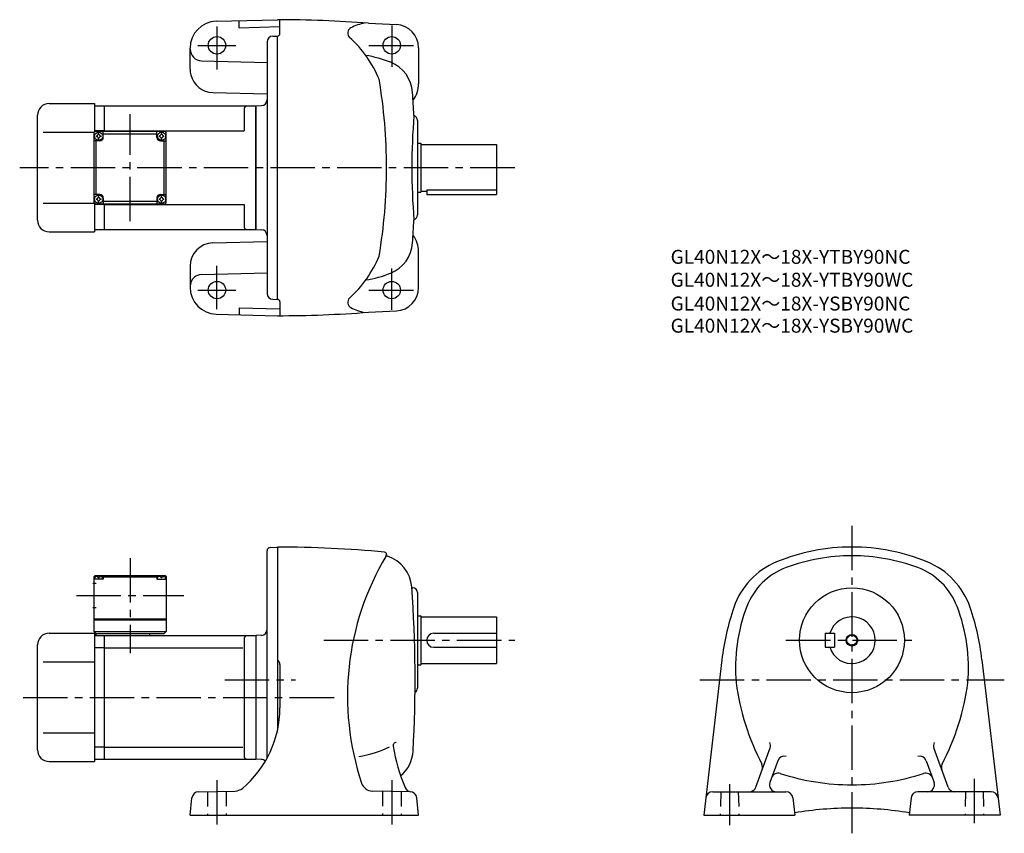
# Model space of a CAD drawing. Extents: x 81 to 926, y 98 to 796.
import ezdxf

# ---------------------------------------------------------------- set-up
doc = ezdxf.new("R2010")
doc.units = 0
doc.header["$LTSCALE"] = 4
doc.header["$MEASUREMENT"] = 0
doc.linetypes.add('HIDDEN2', pattern=[4.7625, 3.175, -1.5875])
doc.linetypes.add('sekkei(A2)', pattern=[14.2875, 9.525, -1.5875, 1.5875, -1.5875])
doc.layers.get('0').update_dxf_attribs({"linetype": 'CONTINUOUS'})
for name, color, linetype in [('CENTER', 3, 'sekkei(A2)'), ('HIDS', 1, 'HIDDEN2'), ('HOJO', 4, 'CONTINUOUS'), ('TITLE_C', 4, 'CONTINUOUS')]:
    doc.layers.add(name, color=color, linetype=linetype)
doc.styles.get("Standard").update_dxf_attribs({"font": 'simplex.shx', "bigfont": 'extfont.shx'})

msp = doc.modelspace()

# ---------------------------------------------------------------- linework, layer by layer
for p, q in [((249.67, 794.64), (302.27, 796.02)), ((269.27, 789.16), (269.27, 795.16)), ((304.27, 784.02), (304.27, 795.92)), ((269.27, 789.16), (304.27, 790.07)), ((380.28, 792.97), (404.23, 791.83)), ((298.14, 781.91), (302.27, 782.02)), ((302.27, 556.02), (302.27, 782.02)), ((227.27, 753.52), (227.27, 771.65)), ((293.27, 776.91), (293.27, 561.13)), ((423.27, 771.86), (423.27, 741.02)), ((237.01, 760.78), (293.27, 759.31)), ((246.75, 733.53), (293.27, 732.31)), ((106.27, 724.02), (145.27, 724.02)), ((145.27, 724.02), (145.27, 699.52)), ((145.27, 722.02), (153.77, 722.02)), ((153.77, 722.02), (283.77, 722.02)), ((153.77, 700.02), (153.77, 722.02)), ((273.77, 720.02), (273.77, 700.52)), ((283.77, 722.02), (288.54, 722.27)), ((283.77, 722.02), (283.77, 616.02)), ((283.77, 616.02), (283.77, 722.02)), ((96.27, 624.02), (96.27, 714.02)), ((422.27, 709.52), (422.27, 628.52)), ((101.27, 699.52), (145.27, 699.52)), ((144.77, 699.02), (145.77, 700.02)), ((144.77, 699.02), (144.77, 639.02)), ((153.77, 700.52), (145.27, 700.52)), ((205.77, 700.02), (145.77, 700.02)), ((152.77, 695.02), (152.77, 700.02)), ((152.77, 698.02), (198.77, 698.02)), ((153.77, 700.52), (273.77, 700.52)), ((198.77, 695.02), (198.77, 700.02)), ((205.77, 700.02), (206.77, 699.02)), ((206.77, 639.02), (206.77, 699.02)), ((149.77, 692.02), (144.77, 692.02)), ((146.77, 646.02), (146.77, 692.02)), ((201.77, 692.02), (206.77, 692.02)), ((204.77, 692.02), (204.77, 646.02)), ((422.27, 690.02), (425.27, 690.02)), ((425.27, 690.02), (425.27, 648.02)), ((425.27, 689.02), (490.27, 689.02)), ((490.27, 689.02), (490.27, 646.02)), ((149.77, 646.02), (144.77, 646.02)), ((152.77, 643.02), (152.77, 638.02)), ((198.77, 643.02), (198.77, 638.02)), ((201.77, 646.02), (206.77, 646.02)), ((422.27, 648.02), (425.27, 648.02)), ((425.27, 649.02), (430.27, 649.02)), ((430.27, 649.94), (490.27, 649.94)), ((430.27, 649.94), (430.27, 646.02)), ((430.27, 646.02), (490.27, 646.02)), ((101.27, 638.52), (145.27, 638.52)), ((145.77, 638.02), (144.77, 639.02)), ((145.27, 638.52), (145.27, 614.02)), ((153.77, 637.52), (145.27, 637.52)), ((145.77, 638.02), (205.77, 638.02)), ((198.77, 640.02), (152.77, 640.02)), ((153.77, 616.02), (153.77, 638.02)), ((153.77, 637.52), (273.77, 637.52)), ((206.77, 639.02), (205.77, 638.02)), ((273.77, 637.52), (273.77, 618.02)), ((106.27, 614.02), (145.27, 614.02)), ((145.27, 616.02), (153.77, 616.02)), ((153.77, 616.02), (283.77, 616.02)), ((283.77, 616.02), (288.54, 615.77)), ((246.75, 604.52), (293.27, 605.73)), ((423.27, 566.19), (423.27, 597.02)), ((227.27, 584.52), (227.27, 566.39)), ((237.01, 577.26), (293.27, 578.73)), ((298.14, 556.13), (302.27, 556.02)), ((304.27, 554.02), (304.27, 542.12)), ((249.67, 543.4), (302.27, 542.02)), ((269.27, 548.89), (304.27, 547.97)), ((269.27, 548.89), (269.27, 542.89)), ((380.28, 545.07), (404.23, 546.21)), ((293.27, 162.62), (293.27, 340.21)), ((296.12, 343.21), (302.27, 343.53)), ((302.27, 343.53), (302.27, 186.6)), ((145.77, 319.03), (144.77, 318.03)), ((144.77, 318.03), (144.77, 271.03)), ((145.83, 318.03), (144.77, 318.03)), ((152.77, 316.03), (144.77, 316.03)), ((145.27, 316.03), (145.37, 317.15)), ((145.77, 319.03), (205.77, 319.03)), ((146.74, 318.18), (146.72, 318.39)), ((148.49, 317.11), (149.06, 317.11)), ((150.8, 318.18), (150.82, 318.39)), ((151.72, 318.03), (199.83, 318.03)), ((152.27, 316.03), (152.18, 317.15)), ((153.77, 319.03), (152.77, 318.03)), ((152.77, 318.03), (152.77, 316.03)), ((197.77, 319.03), (198.77, 318.03)), ((198.77, 318.03), (198.77, 316.03)), ((198.77, 316.03), (206.77, 316.03)), ((199.27, 316.03), (199.37, 317.15)), ((200.74, 318.18), (200.72, 318.39)), ((203.06, 317.11), (202.49, 317.11)), ((204.8, 318.18), (204.82, 318.39)), ((205.72, 318.03), (206.77, 318.03)), ((205.77, 319.03), (206.77, 318.03)), ((206.27, 316.03), (206.18, 317.15)), ((206.77, 318.03), (206.77, 271.03)), ((143.65, 312.53), (146.77, 312.53)), ((417.43, 308.53), (418.27, 308.53)), ((422.27, 304.53), (422.27, 222.53)), ((143.65, 291.53), (146.77, 291.53)), ((144.77, 282.03), (206.77, 282.03)), ((144.77, 281.03), (206.77, 281.03)), ((422.27, 284.53), (425.27, 284.53)), ((425.27, 284.53), (425.27, 242.53)), ((425.27, 283.53), (490.27, 283.53)), ((490.27, 283.53), (490.27, 243.53)), ((144.77, 271.03), (206.77, 271.03)), ((144.77, 271.03), (146.77, 269.03)), ((206.77, 271.03), (204.77, 269.03)), ((106.27, 269.53), (145.27, 269.53)), ((145.27, 269.53), (145.27, 159.53)), ((145.27, 267.53), (153.77, 267.53)), ((204.77, 269.03), (146.27, 269.03)), ((146.27, 269.03), (146.27, 267.53)), ((153.77, 267.53), (283.77, 267.53)), ((153.77, 161.53), (153.77, 267.53)), ((192.27, 269.03), (192.27, 267.53)), ((273.77, 265.53), (273.77, 163.53)), ((288.54, 267.78), (283.77, 267.53)), ((283.77, 267.53), (283.77, 161.53)), ((436.27, 269.53), (490.27, 269.53)), ((772.12, 269.53), (780.12, 269.53)), ((772.12, 269.53), (772.12, 257.53)), ((780.12, 269.53), (780.12, 257.53)), ((96.27, 169.53), (96.27, 259.53)), ((153.77, 257.15), (145.27, 257.15)), ((153.77, 257.15), (272.44, 257.15)), ((436.27, 257.53), (490.27, 257.53)), ((772.12, 257.53), (780.12, 257.53)), ((101.27, 245.03), (145.27, 245.03)), ((683.55, 246.76), (668.02, 113.53)), ((906.7, 246.76), (922.22, 113.53)), ((304.27, 242.73), (304.27, 205.46)), ((422.27, 242.53), (425.27, 242.53)), ((425.27, 243.53), (490.27, 243.53)), ((101.27, 184.03), (145.27, 184.03)), ((153.77, 171.91), (145.27, 171.91)), ((153.77, 171.91), (272.44, 171.91)), ((712.56, 137.48), (724.83, 171.18)), ((877.69, 137.48), (865.42, 171.18)), ((145.27, 161.53), (153.77, 161.53)), ((153.77, 161.53), (283.77, 161.53)), ((288.54, 161.28), (283.77, 161.53)), ((295.19, 166.2), (295.15, 166.2)), ((106.27, 159.53), (145.27, 159.53)), ((731.44, 160.12), (724.7, 141.58)), ((858.8, 160.12), (865.55, 141.58)), ((227.27, 113.53), (228.82, 128.25)), ((234.68, 133.62), (265.85, 134.17)), ((415.87, 133.62), (383.71, 134.18)), ((423.27, 113.53), (421.73, 128.25)), ((675.69, 133.53), (738.49, 133.53)), ((744.45, 128.21), (746.12, 113.53)), ((845.8, 128.21), (844.12, 113.53)), ((914.55, 133.53), (851.76, 133.53)), ((227.27, 113.53), (423.27, 113.53)), ((668.02, 113.53), (746.12, 113.53)), ((922.22, 113.53), (844.12, 113.53))]:
    msp.add_line(p, q)
for centre, radius in [((250.27, 774.02), 7.5), ((400.27, 774.02), 7.5), ((148.77, 696.02), 3.5), ((202.77, 696.02), 3.5), ((148.77, 642.02), 3.5), ((202.77, 642.02), 3.5), ((250.27, 564.02), 7.5), ((400.27, 564.02), 7.5), ((795.12, 263.53), 45), ((795.12, 263.53), 4.35)]:
    msp.add_circle(centre, radius)
for centre, radius, start, end in [((250.27, 771.65), 23, 91.4996, 180), ((302.27, -203.98), 1000, 85.52631, 90), ((367.43, 784.56), 5, 116.7336, 227.8448), ((387.68, 744.37), 50, 102.27759, 116.7335), ((403.27, 771.86), 20, 0, 87.27136), ((298.27, 776.91), 5, 91.5, 180), ((302.27, 784.02), 2, 270, 0), ((296.97, 706.72), 100, 22.41901, 47.8447), ((237.27, 770.78), 10, 180, 268.49985), ((362.27, 666.59), 100, 68.25259, 80.97), ((247.27, 753.52), 20, 179.99921, 193.71834), ((388.25, 731.59), 30, 3.6983, 68.21381), ((247.27, 753.52), 20, 193.71834, 268.49937), ((-54.16, 669.02), 450, 0, 9.70096), ((400.27, 741.02), 23, 322.76807, 0), ((288.27, 727.26), 5, 273, 0), ((-579.73, 669.02), 1000, 2.5791, 3.69849), ((106.27, 714.02), 10, 90, 180), ((275.77, 720.02), 2, 90, 180), ((1005.52, 667.85), 588.04, 175.5175, 179.8859), ((417.77, 709.52), 4.5, 0, 70.54764), ((148.77, 696.02), 2.05, 171.93804, 180), ((148.77, 696.02), 2.05, 180, 188.06196), ((146.74, 698.05), 1.74, 269.99869, 0.00131), ((146.74, 693.99), 1.74, 359.99869, 90.00131), ((148.77, 696.02), 2.05, 90, 98.06196), ((148.77, 696.02), 2.05, 261.93804, 270), ((148.77, 696.02), 2.05, 81.93804, 90), ((148.77, 696.02), 2.05, 270, 278.06196), ((150.8, 698.05), 1.74, 179.99869, 270.00131), ((150.8, 693.99), 1.74, 89.99869, 180.00131), ((149.77, 695.02), 3, 270, 0), ((148.77, 696.02), 2.05, 0, 8.06196), ((148.77, 696.02), 2.05, 351.93804, 0), ((201.77, 695.02), 3, 180, 270), ((202.77, 696.02), 2.05, 171.93804, 180), ((202.77, 696.02), 2.05, 180, 188.06196), ((200.74, 698.05), 1.74, 269.99869, 0.00131), ((200.74, 693.99), 1.74, 359.99869, 90.00131), ((202.77, 696.02), 2.05, 90, 98.06196), ((202.77, 696.02), 2.05, 261.93804, 270), ((202.77, 696.02), 2.05, 81.93804, 90), ((202.77, 696.02), 2.05, 270, 278.06196), ((204.8, 698.05), 1.74, 179.99869, 270.00131), ((204.8, 693.99), 1.74, 89.99869, 180.00131), ((202.77, 696.02), 2.05, 0, 8.06196), ((202.77, 696.02), 2.05, 351.93804, 0), ((-54.16, 669.02), 450, 350.29904, 0), ((1005.52, 670.19), 588.04, 180.1141, 184.4825), ((148.77, 642.02), 2.05, 171.93804, 180), ((146.74, 644.05), 1.74, 269.99869, 0.00131), ((148.77, 642.02), 2.05, 90, 98.06196), ((148.77, 642.02), 2.05, 81.93804, 90), ((150.8, 644.05), 1.74, 179.99869, 270.00131), ((149.77, 643.02), 3, 0, 90), ((148.77, 642.02), 2.05, 0, 8.06196), ((201.77, 643.02), 3, 90, 180), ((202.77, 642.02), 2.05, 171.93804, 180), ((200.74, 644.05), 1.74, 269.99869, 0.00131), ((202.77, 642.02), 2.05, 90, 98.06196), ((202.77, 642.02), 2.05, 81.93804, 90), ((204.8, 644.05), 1.74, 179.99869, 270.00131), ((202.77, 642.02), 2.05, 0, 8.06196), ((148.77, 642.02), 2.05, 180, 188.06196), ((146.74, 639.99), 1.74, 359.99869, 90.00131), ((148.77, 642.02), 2.05, 261.93804, 270), ((148.77, 642.02), 2.05, 270, 278.06196), ((150.8, 639.99), 1.74, 89.99869, 180.00131), ((148.77, 642.02), 2.05, 351.93804, 0), ((202.77, 642.02), 2.05, 180, 188.06196), ((200.74, 639.99), 1.74, 359.99869, 90.00131), ((202.77, 642.02), 2.05, 261.93804, 270), ((202.77, 642.02), 2.05, 270, 278.06196), ((204.8, 639.99), 1.74, 89.99869, 180.00131), ((202.77, 642.02), 2.05, 351.93804, 0), ((417.77, 628.52), 4.5, 289.45236, 0), ((106.27, 624.02), 10, 180, 270), ((275.77, 618.02), 2, 180, 270), ((-579.73, 669.02), 1000, 356.30151, 357.4209), ((288.27, 610.78), 5, 0, 87), ((400.27, 597.02), 23, 0, 37.23193), ((247.27, 584.52), 20, 91.50063, 180), ((388.25, 606.45), 30, 291.78619, 356.3017), ((296.97, 631.33), 100, 312.1553, 337.58099), ((237.27, 567.26), 10, 130.54086, 180), ((237.27, 567.26), 10, 91.50015, 130.54086), ((362.27, 671.45), 100, 279.03, 291.74741), ((250.27, 566.39), 23, 180, 268.5004), ((403.27, 566.19), 20, 272.72864, 0), ((298.27, 561.13), 5, 180, 268.5), ((302.27, 554.02), 2, 0, 90), ((367.43, 553.49), 5, 132.1552, 243.2664), ((302.27, 1542.02), 1000, 270, 274.47369), ((387.68, 593.68), 50, 243.26649, 257.72241), ((296.27, 340.21), 3, 93.00046, 180), ((302.27, -611.47), 955, 84.48621, 90), ((393.84, 337.12), 2, 329.13385, 84.48638), ((795.12, 173.53), 170, 90, 112.3343), ((795.12, 173.53), 170, 67.6657, 90), ((597.27, 215.53), 235, 149.13341, 198.48779), ((396.81, 336.69), 1, 171.7265, 252.4371), ((387.46, 307.13), 30, 4.15935, 72.43687), ((755.22, 270.65), 65, 112.3345, 161.086), ((795.12, 173.53), 162.5, 90, 110.3295), ((795.12, 173.53), 162.5, 69.67047, 90), ((835.02, 270.65), 65, 18.914, 67.6655), ((758.64, 271.99), 57.5, 110.3297, 158.9818), ((831.6, 271.99), 57.5, 21.01819, 69.6703), ((146.67, 317.04), 1.3, 105.88085, 175), ((148.77, 309.63), 9, 74.11915, 105.88085), ((150.88, 317.04), 1.3, 5, 74.11915), ((200.67, 317.04), 1.3, 105.88085, 175), ((202.77, 309.63), 9, 74.11915, 105.88085), ((204.88, 317.04), 1.3, 5, 74.11915), ((-679.73, 229.53), 1100, 356.81869, 4.15915), ((418.27, 304.53), 4, 0, 90), ((897.12, 222.03), 215, 161.0858, 173.3952), ((843.12, 239.53), 148, 158.9816, 184.8806), ((747.12, 239.53), 148, 355.11945, 21.0184), ((693.12, 222.03), 215, 6.6048, 18.9142), ((795.12, 263.53), 20, 197.4576, 162.5424), ((288.27, 272.77), 5, 273.00027, 0), ((106.27, 259.53), 10, 90, 180), ((275.77, 265.53), 2, 90, 180), ((436.27, 263.53), 6, 90, 270), ((299.27, 242.73), 5, 0, 53.13354), ((418.27, 222.53), 4, 299.07214, 0), ((909.62, 256.53), 216, 187.8744, 207.3318), ((680.62, 256.53), 216, 332.66815, 352.12561), ((214.27, 205.46), 90, 309.98151, 359.99991), ((106.27, 169.53), 10, 180, 270), ((356.04, 262.6), 100, 279.2525, 295.0585), ((404.39, 172.97), 3, 96.24368, 193.9017), ((549.52, 196.42), 150, 189.0871, 203.2643), ((719.19, 173.23), 6, 340.00018, 25.6626), ((871.06, 173.23), 6, 154.3374, 199.9998), ((275.77, 163.53), 2, 180, 270), ((288.27, 156.29), 5, 45.3604, 87.00003), ((388.61, 170.15), 30.02, 309.87851, 356.81891), ((737.08, 158.07), 6, 74.22489, 159.9997), ((853.16, 158.07), 6, 20.00029, 105.7751), ((712.41, 154.6), 6, 340.0004, 27.33163), ((877.84, 154.6), 6, 152.6684, 199.9996), ((731.78, 143.51), 6, 72.09276, 159.9997), ((795.12, 339.53), 200, 252.0927, 270), ((795.12, 339.53), 200, 270, 287.90729), ((858.46, 143.51), 6, 20.00026, 107.9072), ((265.68, 144.16), 10, 270.99991, 309.98169), ((383.89, 144.18), 10, 198.48759, 269.0004), ((417.24, 139.55), 6.02, 203.2641, 262.90869), ((706.92, 139.53), 6, 270, 340.00009), ((730.33, 139.53), 6, 160.0004, 270), ((859.91, 139.53), 6, 270, 19.99962), ((883.32, 139.53), 6, 199.99989, 270), ((234.79, 127.62), 6, 91.00009, 174.00011), ((415.76, 127.62), 6, 5.99985, 89.00027), ((675.69, 127.53), 6, 90, 173.3526), ((738.49, 127.53), 6, 6.50015, 90), ((851.76, 127.53), 6, 90, 173.4998), ((914.55, 127.53), 6, 6.64766, 90), ((795.12, -180.47), 300, 90, 99.44327), ((795.12, -180.47), 300, 80.55681, 90)]:
    msp.add_arc(centre, radius, start, end)
for points in [[(148.49, 317.11), (148.46, 317.27), (148.41, 317.62), (147.98, 318.05), (147.37, 318.26), (146.95, 318.2), (146.74, 318.18)], [(149.06, 317.11), (149.08, 317.27), (149.14, 317.62), (149.57, 318.05), (150.18, 318.26), (150.6, 318.2), (150.8, 318.18)], [(202.49, 317.11), (202.46, 317.27), (202.41, 317.62), (201.98, 318.05), (201.37, 318.26), (200.95, 318.2), (200.74, 318.18)], [(203.06, 317.11), (203.08, 317.27), (203.14, 317.62), (203.57, 318.05), (204.18, 318.26), (204.6, 318.2), (204.8, 318.18)]]:
    msp.add_open_spline(points, degree=3, knots=[0, 0, 0, 0, 0.460136, 1.049887, 1.713743, 2.320348, 2.320348, 2.320348, 2.320348])
at = {"layer": 'CENTER'}
for p, q in [((250.27, 790.27), (250.27, 753.27)), ((400.27, 790.9), (400.27, 755.52)), ((233.96, 774.02), (266.48, 774.02)), ((380.73, 774.02), (418.96, 774.02)), ((175.77, 623.02), (175.77, 715.02)), ((505.77, 669.02), (81.03, 669.02)), ((250.27, 547.77), (250.27, 584.77)), ((400.27, 547.15), (400.27, 582.52)), ((233.96, 564.02), (266.48, 564.02)), ((380.73, 564.02), (418.96, 564.02)), ((795.12, 361.84), (795.12, 97.91)), ((175.77, 334.03), (175.77, 252.53)), ((129.77, 302.03), (221.77, 302.03)), ((341.9, 263.53), (505.77, 263.53)), ((738.49, 263.53), (852.04, 263.53)), ((256.94, 229.53), (317.66, 229.53)), ((664.68, 229.53), (925.85, 229.53)), ((84.03, 214.53), (356.97, 214.53)), ((250.27, 143.62), (250.27, 104.99)), ((400.27, 143.62), (400.27, 104.99)), ((900.12, 144.78), (900.12, 105.03)), ((690.12, 140.13), (690.12, 105.03))]:
    msp.add_line(p, q, dxfattribs=at)
at = {"layer": 'HIDS'}
for p, q in [((242.27, 133.75), (242.27, 113.53)), ((258.27, 134.03), (258.27, 113.53)), ((392.27, 134.03), (392.27, 113.53)), ((408.27, 133.75), (408.27, 113.53)), ((682.62, 133.53), (682.12, 113.53)), ((697.62, 133.53), (698.12, 113.53)), ((892.62, 133.53), (892.12, 113.53)), ((907.62, 133.53), (908.12, 113.53))]:
    msp.add_line(p, q, dxfattribs=at)
at = {"layer": 'HOJO'}
msp.add_circle((795.12, 263.53), 5, dxfattribs=at)

# ---------------------------------------------------------------- texts
at = {"layer": 'TITLE_C'}
for s, p in [('GL40N12X～18X-YTBY90NC', (639.53, 586.55)), ('GL40N12X～18X-YTBY90WC', (639.53, 566.87)), ('GL40N12X～18X-YSBY90NC', (639.53, 546.47)), ('GL40N12X～18X-YSBY90WC', (639.53, 527.48))]:
    msp.add_text(s, height=12, dxfattribs=at).set_placement(p)

doc.saveas('drawing.dxf')
